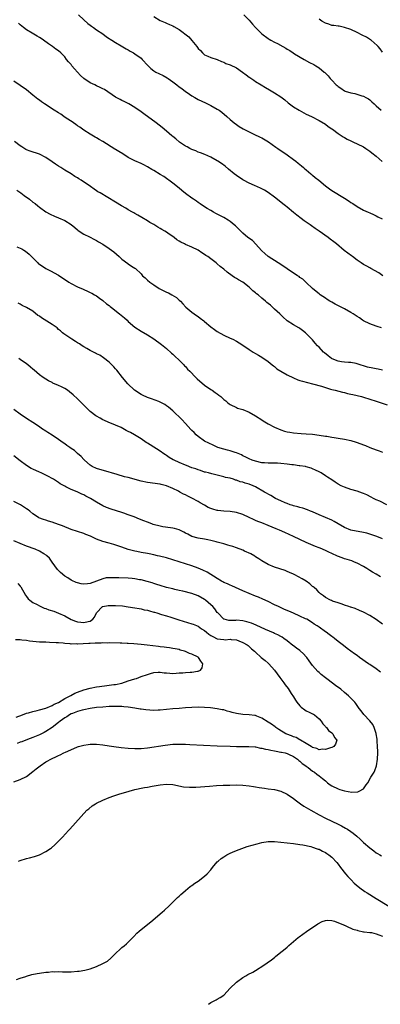
# Model space of a CAD drawing. Units: inches. Extents: x 2619000 to 2622000, y 1536000 to 1539000.
# Drawn here: x 2621637 to 2621750, y 1536000 to 1536309 of the extents above; entities that cross this region are included whole.
import ezdxf

# ---------------------------------------------------------------- set-up
doc = ezdxf.new("R2010")
doc.units = ezdxf.units.IN
doc.header["$MEASUREMENT"] = 0
doc.layers.add('LD26191536_10ft', color=133, linetype='Continuous')

msp = doc.modelspace()

# ---------------------------------------------------------------- linework, layer by layer
at = {"layer": 'LD26191536_10ft'}
for points, elevation in [([(2621655.31, 1536311), (2621657, 1536309.43), (2621658.28, 1536308.28), (2621659, 1536307.72), (2621659.42, 1536307.42), (2621660.06, 1536307), (2621661, 1536306.3), (2621662.96, 1536305), (2621664.1, 1536304.1), (2621665, 1536303.52), (2621665.3, 1536303.3), (2621665.8, 1536303), (2621667, 1536302.24), (2621668.71, 1536301.29), (2621670.29, 1536300.29), (2621671, 1536299.94), (2621671.59, 1536299.59), (2621672.64, 1536299), (2621673, 1536298.77), (2621675, 1536297.32), (2621675.35, 1536297), (2621677.09, 1536295.09), (2621678.09, 1536294.09), (2621679, 1536293.41), (2621679.67, 1536293), (2621680.57, 1536292.57), (2621681.95, 1536291.95), (2621683.23, 1536291.23), (2621683.51, 1536291), (2621685, 1536289.93), (2621686.21, 1536289), (2621687, 1536288.34), (2621687.81, 1536287.81), (2621689, 1536286.84), (2621689.47, 1536286.53), (2621691, 1536285.54), (2621691.93, 1536285), (2621693, 1536284.42), (2621695.28, 1536283.28), (2621697, 1536282.47), (2621699, 1536281.39), (2621699.59, 1536281), (2621700.39, 1536280.39), (2621702.02, 1536279), (2621703, 1536278.09), (2621704.34, 1536277), (2621705, 1536276.49), (2621705.89, 1536275.89), (2621707.15, 1536275.15), (2621709, 1536274.21), (2621710.49, 1536273.51), (2621712.5, 1536272.5), (2621713, 1536272.28), (2621715.09, 1536271.09), (2621717.43, 1536269.43), (2621718.01, 1536269), (2621721, 1536266.96), (2621723, 1536265.52), (2621723.66, 1536265), (2621724.39, 1536264.39), (2621725, 1536263.92), (2621725.48, 1536263.48), (2621726.1, 1536263), (2621726.57, 1536262.57), (2621727, 1536262.25), (2621728.48, 1536261), (2621728.75, 1536260.75), (2621729, 1536260.58), (2621729.81, 1536259.81), (2621730.92, 1536259), (2621733, 1536257.24), (2621734.27, 1536256.27), (2621735, 1536255.79), (2621739, 1536253.36), (2621740.45, 1536252.45), (2621741, 1536252.05), (2621741.65, 1536251.65), (2621743, 1536250.75), (2621745, 1536249.64), (2621746.42, 1536249), (2621747, 1536248.72), (2621748.19, 1536248.19), (2621749, 1536247.79), (2621749.54, 1536247.54), (2621750.83, 1536246.83)], 8820), ([(2621679, 1536310.45), (2621681, 1536309.24), (2621682.56, 1536308.56), (2621683, 1536308.35), (2621684, 1536308), (2621685, 1536307.51), (2621685.36, 1536307.36), (2621687, 1536306.36), (2621690.02, 1536304.02), (2621691, 1536302.89), (2621692.55, 1536301), (2621692.76, 1536300.76), (2621693, 1536300.36), (2621693.73, 1536299.73), (2621694.35, 1536299), (2621695, 1536298.44), (2621696, 1536298), (2621697, 1536297.62), (2621699, 1536296.98), (2621700.34, 1536296.34), (2621701, 1536296.13), (2621701.73, 1536295.73), (2621703, 1536295.24), (2621705, 1536294.28), (2621706.96, 1536292.96), (2621708.1, 1536292.1), (2621709, 1536291.37), (2621709.24, 1536291.24), (2621710.47, 1536290.47), (2621711, 1536290.07), (2621712.84, 1536289), (2621714.18, 1536288.18), (2621715.39, 1536287.39), (2621717, 1536286.47), (2621719, 1536285.19), (2621720.24, 1536284.24), (2621721.31, 1536283.31), (2621723, 1536282.08), (2621724.72, 1536281), (2621726.23, 1536280.23), (2621727, 1536279.79), (2621728.65, 1536279), (2621731, 1536277.82), (2621733, 1536276.64), (2621733.92, 1536275.92), (2621735, 1536275.18), (2621735.2, 1536275), (2621737, 1536273.69), (2621738.61, 1536272.61), (2621739, 1536272.42), (2621739.91, 1536271.91), (2621741, 1536271.39), (2621741.87, 1536271), (2621743, 1536270.46), (2621745, 1536269.49), (2621745.78, 1536269), (2621747, 1536268.18), (2621747.64, 1536267.64), (2621749, 1536266.54), (2621750.9, 1536264.9)], 8830), ([(2621707.38, 1536311), (2621709, 1536309.32), (2621710.04, 1536308.04), (2621711, 1536307), (2621712.96, 1536305), (2621715, 1536303.51), (2621715.32, 1536303.32), (2621715.83, 1536303), (2621717, 1536302.43), (2621717.98, 1536301.98), (2621719.61, 1536301), (2621720.52, 1536300.52), (2621721, 1536300.18), (2621721.78, 1536299.78), (2621722.82, 1536299), (2621723.29, 1536298.71), (2621726.31, 1536297), (2621728.05, 1536296.05), (2621729.37, 1536295.37), (2621729.98, 1536295), (2621731, 1536294.32), (2621732.63, 1536293), (2621732.83, 1536292.83), (2621733, 1536292.62), (2621733.84, 1536291.84), (2621734.49, 1536291), (2621735, 1536290.41), (2621736.36, 1536289), (2621736.73, 1536288.73), (2621737, 1536288.47), (2621737.92, 1536287.92), (2621739, 1536287.11), (2621739.25, 1536287), (2621741, 1536286.42), (2621742.24, 1536286.24), (2621744.43, 1536285.57), (2621745, 1536285.46), (2621745.77, 1536285), (2621746.58, 1536284.58), (2621747, 1536284.28), (2621747.67, 1536283.67), (2621748.32, 1536283), (2621749, 1536282.43), (2621750.53, 1536281)], 8840), ([(2621751.08, 1536229), (2621749.86, 1536229.86), (2621747.3, 1536231.3), (2621747, 1536231.42), (2621746, 1536232), (2621745, 1536232.53), (2621744.28, 1536233), (2621743, 1536233.92), (2621741.55, 1536235), (2621741.25, 1536235.25), (2621738.96, 1536236.96), (2621736.48, 1536239), (2621735.66, 1536239.66), (2621734.52, 1536240.52), (2621733.87, 1536241), (2621731.05, 1536243), (2621729.82, 1536243.82), (2621728.66, 1536244.66), (2621728.22, 1536245), (2621726.28, 1536246.28), (2621725.38, 1536247), (2621723.98, 1536247.98), (2621723, 1536248.87), (2621721, 1536250.52), (2621720.45, 1536251), (2621719.62, 1536251.62), (2621719, 1536252.14), (2621717, 1536253.7), (2621715, 1536255.17), (2621713.86, 1536255.86), (2621713, 1536256.33), (2621712.55, 1536256.55), (2621710.68, 1536257.32), (2621709, 1536258.07), (2621707.2, 1536259), (2621707, 1536259.12), (2621705, 1536260.47), (2621704.27, 1536261), (2621702.53, 1536262.53), (2621701.43, 1536263.43), (2621700.29, 1536264.29), (2621699.21, 1536265), (2621699, 1536265.12), (2621697, 1536266.21), (2621695.07, 1536267.07), (2621693.66, 1536267.66), (2621693, 1536267.87), (2621692.23, 1536268.23), (2621691, 1536268.69), (2621690.38, 1536269), (2621689.51, 1536269.51), (2621689, 1536269.75), (2621687.08, 1536271), (2621685.97, 1536271.97), (2621685, 1536272.74), (2621684.65, 1536273), (2621683, 1536274.46), (2621681.6, 1536275.6), (2621679.78, 1536277), (2621675.84, 1536279.84), (2621675, 1536280.46), (2621673, 1536281.86), (2621671.11, 1536283), (2621669.72, 1536283.72), (2621669, 1536284.05), (2621668.4, 1536284.4), (2621667, 1536285.16), (2621663.49, 1536287.49), (2621663, 1536287.72), (2621662.18, 1536288.18), (2621661, 1536288.7), (2621660.43, 1536289), (2621659, 1536289.65), (2621657, 1536290.98), (2621655.91, 1536291.9), (2621655, 1536292.95), (2621654.03, 1536294.02), (2621653.26, 1536295), (2621653, 1536295.37), (2621652.22, 1536296.22), (2621651.59, 1536297), (2621651, 1536297.76), (2621649.71, 1536299), (2621649, 1536299.62), (2621648.2, 1536300.2), (2621647.17, 1536301), (2621645.88, 1536301.88), (2621644.31, 1536303), (2621643.53, 1536303.53), (2621643, 1536303.88), (2621642.28, 1536304.28), (2621640.75, 1536305.25), (2621639, 1536306.32), (2621638.05, 1536307), (2621637.45, 1536307.45), (2621637, 1536307.89), (2621636.41, 1536308.41)], 8810), ([(2621751, 1536299.21), (2621750.26, 1536300.26), (2621749.64, 1536301), (2621749.33, 1536301.33), (2621747.45, 1536303), (2621747.18, 1536303.18), (2621745.93, 1536303.93), (2621744.63, 1536304.63), (2621743, 1536305.43), (2621741, 1536306.34), (2621739, 1536307.03), (2621737.38, 1536307.38), (2621737, 1536307.39), (2621735.66, 1536307.66), (2621735, 1536307.68), (2621734.04, 1536308.04), (2621733, 1536308.35), (2621731.92, 1536309), (2621731, 1536309.67)], 8850), ([(2621750.65, 1536212.65), (2621749.35, 1536213), (2621749, 1536213.11), (2621747, 1536213.88), (2621745, 1536214.84), (2621744.73, 1536215), (2621743.72, 1536215.72), (2621743, 1536216.14), (2621741.71, 1536217), (2621741, 1536217.44), (2621739, 1536218.56), (2621737.37, 1536219.37), (2621736.05, 1536220.05), (2621735, 1536220.64), (2621734.41, 1536221), (2621733.56, 1536221.56), (2621733, 1536221.9), (2621731.39, 1536223), (2621731, 1536223.29), (2621730.06, 1536224.06), (2621728.93, 1536225), (2621727, 1536226.84), (2621725.86, 1536227.86), (2621725, 1536228.46), (2621724.72, 1536228.72), (2621724.26, 1536229), (2621721, 1536231.17), (2621719.93, 1536231.93), (2621718.19, 1536233), (2621715, 1536235.05), (2621713.94, 1536235.94), (2621713, 1536236.77), (2621710.02, 1536240.02), (2621708.62, 1536241), (2621707, 1536242.38), (2621706.37, 1536243), (2621705.69, 1536243.69), (2621705, 1536244.34), (2621704.69, 1536244.69), (2621704.33, 1536245), (2621703, 1536246.04), (2621702.45, 1536246.45), (2621701, 1536247.28), (2621699, 1536248.34), (2621698.58, 1536248.58), (2621697.79, 1536249), (2621697, 1536249.45), (2621695.85, 1536250.15), (2621695, 1536250.69), (2621693.63, 1536251.63), (2621693, 1536251.99), (2621692.4, 1536252.4), (2621691.48, 1536253), (2621691, 1536253.33), (2621689, 1536254.85), (2621687.81, 1536255.81), (2621687, 1536256.52), (2621685, 1536258.12), (2621682.14, 1536260.14), (2621681, 1536260.8), (2621679, 1536262.04), (2621678.42, 1536262.42), (2621677, 1536263.24), (2621675.84, 1536263.84), (2621675, 1536264.25), (2621673, 1536265.12), (2621671, 1536266.19), (2621669.28, 1536267.28), (2621668.03, 1536268.03), (2621667, 1536268.7), (2621666.8, 1536268.8), (2621663, 1536271.2), (2621661.83, 1536271.83), (2621661, 1536272.37), (2621660.59, 1536272.59), (2621659, 1536273.51), (2621657, 1536274.71), (2621655.69, 1536275.69), (2621655, 1536276.12), (2621654.52, 1536276.52), (2621653.78, 1536277), (2621653.34, 1536277.34), (2621651.49, 1536278.51), (2621650.75, 1536279), (2621649.72, 1536279.72), (2621649, 1536280.14), (2621647.66, 1536281), (2621644.63, 1536283), (2621643.66, 1536283.66), (2621643, 1536284.16), (2621642.51, 1536284.51), (2621641, 1536285.77), (2621639, 1536287.37), (2621635, 1536290.09)], 8800), ([(2621751, 1536199.33), (2621749.58, 1536199.58), (2621749, 1536199.71), (2621747.9, 1536199.9), (2621746.3, 1536200.3), (2621743, 1536201.32), (2621742.65, 1536201.35), (2621741, 1536201.67), (2621740.33, 1536201.67), (2621739, 1536201.79), (2621738.1, 1536201.9), (2621737, 1536202.09), (2621735.11, 1536202.89), (2621734.9, 1536203), (2621733.86, 1536203.86), (2621732.73, 1536204.73), (2621732.42, 1536205), (2621731, 1536206.57), (2621730.55, 1536207), (2621729.83, 1536207.83), (2621729, 1536208.81), (2621727, 1536210.8), (2621726.76, 1536211), (2621725.76, 1536211.76), (2621725, 1536212.36), (2621724.62, 1536212.62), (2621723, 1536213.6), (2621721, 1536214.85), (2621720.82, 1536215), (2621719.87, 1536215.87), (2621719, 1536216.65), (2621718.66, 1536217), (2621717, 1536218.53), (2621715.7, 1536219.7), (2621715, 1536220.26), (2621714.6, 1536220.6), (2621714.17, 1536221), (2621713, 1536221.96), (2621711.84, 1536223), (2621711.35, 1536223.35), (2621711, 1536223.65), (2621710.2, 1536224.2), (2621709.43, 1536225), (2621709, 1536225.38), (2621707, 1536226.92), (2621705.7, 1536227.7), (2621705, 1536228.16), (2621704.45, 1536228.45), (2621703.71, 1536229), (2621702.1, 1536230.1), (2621701, 1536231.06), (2621699.89, 1536231.89), (2621699, 1536232.72), (2621698.83, 1536232.83), (2621698.64, 1536233), (2621697, 1536234.26), (2621695.98, 1536235), (2621695.37, 1536235.38), (2621695, 1536235.68), (2621694.17, 1536236.17), (2621692.99, 1536237), (2621691, 1536237.94), (2621689, 1536238.83), (2621688.69, 1536239), (2621687.56, 1536239.56), (2621687, 1536239.89), (2621686.27, 1536240.27), (2621685.43, 1536241), (2621685, 1536241.33), (2621683.9, 1536242.1), (2621683, 1536242.7), (2621682.5, 1536243), (2621681.52, 1536243.52), (2621681, 1536243.87), (2621680.26, 1536244.26), (2621679, 1536245.04), (2621677.76, 1536245.77), (2621677, 1536246.25), (2621675.27, 1536247.27), (2621674.02, 1536248.02), (2621673, 1536248.59), (2621672.76, 1536248.76), (2621672.33, 1536249), (2621671, 1536249.74), (2621670.23, 1536250.23), (2621668.88, 1536251), (2621667, 1536252.16), (2621662.14, 1536255), (2621661.41, 1536255.4), (2621661, 1536255.69), (2621660.2, 1536256.2), (2621659.1, 1536257), (2621656.14, 1536259), (2621655.43, 1536259.43), (2621655, 1536259.73), (2621654.21, 1536260.21), (2621653, 1536261.04), (2621651, 1536262.19), (2621649.75, 1536263), (2621649, 1536263.42), (2621648.04, 1536264.04), (2621647, 1536264.8), (2621645, 1536266.14), (2621643, 1536267.15), (2621640.13, 1536268.13), (2621639, 1536268.57), (2621638.71, 1536268.71), (2621637.47, 1536269.47), (2621637, 1536269.81), (2621635.17, 1536271.17)], 8790), ([(2621635.89, 1536255.89), (2621637.14, 1536255), (2621638.19, 1536254.19), (2621639.93, 1536253), (2621641, 1536252.14), (2621641.66, 1536251.66), (2621642.53, 1536251), (2621643, 1536250.55), (2621645, 1536249.09), (2621646.37, 1536248.37), (2621647.75, 1536247.75), (2621649, 1536247.22), (2621651, 1536246.32), (2621653, 1536245.06), (2621654.15, 1536244.15), (2621655, 1536243.43), (2621655.24, 1536243.24), (2621657, 1536242.08), (2621658.81, 1536241.19), (2621660.36, 1536240.36), (2621661, 1536240.06), (2621661.65, 1536239.65), (2621662.93, 1536238.93), (2621665, 1536237.52), (2621665.74, 1536237), (2621666.46, 1536236.46), (2621668.15, 1536235), (2621669, 1536234.21), (2621670.83, 1536232.83), (2621671, 1536232.72), (2621672.01, 1536232.01), (2621673, 1536231.41), (2621673.22, 1536231.22), (2621675, 1536229.56), (2621675.51, 1536229), (2621676.28, 1536228.28), (2621677, 1536227.62), (2621677.75, 1536227), (2621679, 1536226.12), (2621680.71, 1536225), (2621680.89, 1536224.89), (2621682.22, 1536224.22), (2621683, 1536223.83), (2621683.6, 1536223.6), (2621684.74, 1536223), (2621686.17, 1536222.17), (2621687, 1536221.35), (2621687.4, 1536221), (2621688.17, 1536220.17), (2621689.11, 1536219.11), (2621691, 1536217.51), (2621692.49, 1536216.49), (2621693, 1536216.19), (2621693.64, 1536215.64), (2621694.76, 1536214.76), (2621695, 1536214.6), (2621696.94, 1536212.94), (2621698.07, 1536212.07), (2621699, 1536211.47), (2621701, 1536210.3), (2621703, 1536209.38), (2621703.87, 1536209), (2621705, 1536208.41), (2621705.9, 1536207.9), (2621707, 1536207.21), (2621709, 1536205.81), (2621710.23, 1536205), (2621711, 1536204.52), (2621711.98, 1536203.98), (2621713, 1536203.35), (2621715, 1536202.02), (2621716.23, 1536201), (2621716.66, 1536200.66), (2621717, 1536200.42), (2621717.77, 1536199.77), (2621718.97, 1536198.97), (2621721, 1536197.87), (2621722.93, 1536196.93), (2621724.32, 1536196.32), (2621725, 1536196.06), (2621725.81, 1536195.81), (2621727.39, 1536195.39), (2621729, 1536195.05), (2621731.75, 1536194.25), (2621733, 1536193.82), (2621734.62, 1536193.38), (2621735, 1536193.25), (2621736.07, 1536193), (2621738.4, 1536192.4), (2621739, 1536192.29), (2621740.01, 1536192.01), (2621741, 1536191.79), (2621741.62, 1536191.62), (2621744.36, 1536191), (2621745, 1536190.83), (2621747, 1536190.21), (2621749, 1536189.53), (2621752.46, 1536188.45)], 8780), ([(2621635.88, 1536238.12), (2621637.44, 1536237.44), (2621638.13, 1536237), (2621638.68, 1536236.68), (2621639.78, 1536235.78), (2621640.49, 1536235), (2621642.49, 1536233), (2621642.76, 1536232.76), (2621643, 1536232.57), (2621645, 1536231.25), (2621645.48, 1536231), (2621646.53, 1536230.53), (2621649, 1536229.17), (2621652.29, 1536227), (2621653, 1536226.55), (2621655, 1536225.51), (2621656.75, 1536224.75), (2621657, 1536224.63), (2621658.16, 1536224.16), (2621659, 1536223.76), (2621659.5, 1536223.5), (2621660.33, 1536223), (2621661, 1536222.64), (2621661.94, 1536221.94), (2621663, 1536221.19), (2621664.18, 1536220.18), (2621665, 1536219.61), (2621665.33, 1536219.33), (2621665.75, 1536219), (2621668.25, 1536217), (2621669.75, 1536215.75), (2621670.59, 1536215), (2621671, 1536214.6), (2621673, 1536212.84), (2621675, 1536211.54), (2621677, 1536210.44), (2621679, 1536209.16), (2621681.41, 1536207.41), (2621683, 1536206.12), (2621684.62, 1536204.62), (2621685, 1536204.33), (2621685.66, 1536203.66), (2621687, 1536202.47), (2621688.47, 1536201), (2621688.71, 1536200.71), (2621689, 1536200.47), (2621689.66, 1536199.66), (2621690.31, 1536199), (2621692.23, 1536197), (2621692.61, 1536196.61), (2621695, 1536194.64), (2621697, 1536193.22), (2621697.36, 1536193), (2621698.34, 1536192.34), (2621699, 1536191.82), (2621699.5, 1536191.5), (2621700.1, 1536191), (2621701, 1536190.14), (2621701.64, 1536189.64), (2621702.36, 1536189), (2621702.72, 1536188.72), (2621703, 1536188.48), (2621705, 1536187.53), (2621705.39, 1536187.39), (2621707, 1536186.92), (2621709, 1536186.11), (2621711, 1536184.94), (2621713, 1536183.66), (2621713.43, 1536183.43), (2621715, 1536182.47), (2621717, 1536181.4), (2621719, 1536180.52), (2621720.17, 1536180.17), (2621721, 1536179.95), (2621721.81, 1536179.81), (2621723, 1536179.64), (2621725.39, 1536179.39), (2621727, 1536179.27), (2621729, 1536179.15), (2621731.08, 1536178.92), (2621733, 1536178.58), (2621733.46, 1536178.54), (2621735, 1536178.28), (2621735.82, 1536178.18), (2621737, 1536177.98), (2621739, 1536177.62), (2621741, 1536177.17), (2621742.69, 1536176.69), (2621744.18, 1536176.18), (2621745, 1536175.84), (2621745.62, 1536175.62), (2621747, 1536175.01), (2621749, 1536174.27), (2621749.91, 1536173.91), (2621751, 1536173.52)], 8770), ([(2621752.32, 1536157), (2621750.09, 1536158.09), (2621749, 1536158.58), (2621748.15, 1536159), (2621747.42, 1536159.42), (2621746.1, 1536160.1), (2621745, 1536160.57), (2621744.69, 1536160.69), (2621743, 1536161.23), (2621741, 1536161.82), (2621739, 1536162.51), (2621737.98, 1536163), (2621737, 1536163.51), (2621736.12, 1536164.12), (2621735, 1536164.83), (2621733.71, 1536165.71), (2621733, 1536166.14), (2621731.68, 1536167), (2621731, 1536167.37), (2621729.89, 1536167.89), (2621729, 1536168.31), (2621728.49, 1536168.49), (2621727, 1536168.94), (2621726.7, 1536169), (2621725, 1536169.25), (2621724.73, 1536169.27), (2621723, 1536169.51), (2621722.42, 1536169.58), (2621721, 1536169.8), (2621719, 1536170.01), (2621717.95, 1536170.05), (2621715.93, 1536170.07), (2621715, 1536170.03), (2621713.84, 1536170.16), (2621713, 1536170.23), (2621711, 1536170.68), (2621709.98, 1536171), (2621709, 1536171.42), (2621708, 1536172), (2621707, 1536172.42), (2621706.65, 1536172.65), (2621705, 1536173.29), (2621704.62, 1536173.38), (2621703, 1536173.92), (2621702.17, 1536174.17), (2621701, 1536174.46), (2621699.21, 1536175), (2621697.69, 1536175.69), (2621694.95, 1536177), (2621693, 1536178.42), (2621692.31, 1536179), (2621691.68, 1536179.68), (2621691, 1536180.38), (2621690.71, 1536180.71), (2621689, 1536182.57), (2621687.82, 1536183.82), (2621685, 1536186.53), (2621683.66, 1536187.66), (2621683, 1536188.14), (2621682.48, 1536188.48), (2621681, 1536189.27), (2621680.58, 1536189.42), (2621678.32, 1536190.32), (2621677, 1536190.73), (2621675.46, 1536191.46), (2621675, 1536191.65), (2621672.95, 1536193), (2621670.85, 1536195), (2621669.19, 1536197), (2621667.34, 1536199.34), (2621667, 1536199.7), (2621666.4, 1536200.4), (2621665, 1536201.78), (2621663.2, 1536203.2), (2621662, 1536204), (2621661, 1536204.48), (2621660.68, 1536204.68), (2621659.99, 1536205), (2621659, 1536205.51), (2621657.89, 1536206.11), (2621657, 1536206.65), (2621656.47, 1536207), (2621655.63, 1536207.63), (2621655, 1536207.92), (2621654.34, 1536208.34), (2621653.19, 1536209), (2621650.7, 1536210.7), (2621650.33, 1536211), (2621649.64, 1536211.64), (2621649, 1536212.14), (2621648.56, 1536212.56), (2621648.01, 1536213), (2621647, 1536213.68), (2621646.22, 1536214.22), (2621643.73, 1536215.73), (2621643, 1536216.28), (2621642.52, 1536216.52), (2621641, 1536217.81), (2621639, 1536219.01), (2621637.62, 1536219.62), (2621637, 1536220.01), (2621636.36, 1536220.36)], 8760), ([(2621751, 1536146.3), (2621749.19, 1536147), (2621747, 1536147.78), (2621746.05, 1536148.05), (2621745, 1536148.33), (2621744.44, 1536148.44), (2621742.73, 1536148.73), (2621741, 1536149.06), (2621739, 1536149.87), (2621737.03, 1536151.03), (2621735.76, 1536151.76), (2621735, 1536152.13), (2621733, 1536153), (2621731, 1536153.83), (2621729, 1536154.73), (2621728.33, 1536155), (2621727.4, 1536155.4), (2621725.91, 1536155.91), (2621725, 1536156.13), (2621724.34, 1536156.34), (2621723, 1536156.66), (2621722.75, 1536156.75), (2621721.95, 1536157), (2621721, 1536157.36), (2621720.39, 1536157.61), (2621719, 1536158.23), (2621717.34, 1536159), (2621715.88, 1536159.88), (2621713.81, 1536161), (2621711, 1536162.65), (2621710.33, 1536163), (2621709, 1536163.48), (2621707.79, 1536163.79), (2621707, 1536164.08), (2621706.21, 1536164.21), (2621705, 1536164.73), (2621704.75, 1536164.75), (2621704.13, 1536165), (2621703, 1536165.32), (2621701.6, 1536165.6), (2621701, 1536165.83), (2621699, 1536166.32), (2621697.32, 1536166.68), (2621696.2, 1536167), (2621695.24, 1536167.24), (2621695, 1536167.29), (2621693.74, 1536167.74), (2621693, 1536167.93), (2621692.25, 1536168.25), (2621691, 1536168.66), (2621689.34, 1536169.34), (2621689, 1536169.46), (2621687, 1536170.29), (2621685.47, 1536171), (2621685.16, 1536171.16), (2621683.9, 1536171.9), (2621683, 1536172.52), (2621682.69, 1536172.69), (2621682.21, 1536173), (2621681, 1536173.82), (2621677.83, 1536175.83), (2621677, 1536176.39), (2621676.62, 1536176.62), (2621675, 1536177.7), (2621672.94, 1536179), (2621671.67, 1536179.67), (2621671, 1536180.06), (2621670.36, 1536180.36), (2621669.24, 1536181), (2621668.73, 1536181.27), (2621667, 1536182.06), (2621664.67, 1536183), (2621663.49, 1536183.49), (2621663, 1536183.74), (2621662.19, 1536184.19), (2621661, 1536184.84), (2621660.77, 1536185), (2621659, 1536186.35), (2621658.3, 1536187), (2621656.64, 1536188.64), (2621656.25, 1536189), (2621655, 1536190.25), (2621653.6, 1536191.6), (2621652.53, 1536192.53), (2621651.86, 1536193), (2621651, 1536193.56), (2621649.94, 1536194.06), (2621649, 1536194.53), (2621647.26, 1536195.26), (2621647, 1536195.38), (2621645.92, 1536195.92), (2621645, 1536196.43), (2621644.15, 1536197), (2621643, 1536197.86), (2621641.32, 1536199.32), (2621641, 1536199.58), (2621640.26, 1536200.26), (2621639.39, 1536201), (2621639, 1536201.3), (2621637, 1536202.7), (2621636.5, 1536203)], 8750), ([(2621750.32, 1536134.33), (2621749, 1536135.14), (2621747.87, 1536135.87), (2621747, 1536136.38), (2621746.02, 1536137), (2621745, 1536137.57), (2621743, 1536138.63), (2621742.17, 1536139), (2621741.34, 1536139.34), (2621739.83, 1536139.83), (2621739, 1536140.06), (2621738.3, 1536140.3), (2621736.84, 1536140.84), (2621735, 1536141.69), (2621734.08, 1536142.08), (2621733, 1536142.64), (2621731.34, 1536143.34), (2621731, 1536143.5), (2621729.91, 1536143.91), (2621727, 1536145.14), (2621725, 1536146.05), (2621723.02, 1536147.02), (2621720.24, 1536148.24), (2621718.6, 1536149), (2621717.49, 1536149.49), (2621715, 1536150.52), (2621713, 1536151.3), (2621711.75, 1536151.75), (2621711, 1536152.09), (2621710.34, 1536152.34), (2621709.04, 1536153), (2621707, 1536153.9), (2621705, 1536154.58), (2621703, 1536154.88), (2621701.05, 1536154.95), (2621699.17, 1536155.17), (2621699, 1536155.19), (2621697.58, 1536155.58), (2621697, 1536155.84), (2621696.17, 1536156.17), (2621695, 1536156.89), (2621693.63, 1536157.63), (2621693, 1536158.01), (2621691, 1536159.08), (2621689.72, 1536159.72), (2621689, 1536160.09), (2621688.37, 1536160.37), (2621687.23, 1536161), (2621686.76, 1536161.24), (2621685, 1536162.09), (2621683, 1536162.99), (2621681.38, 1536163.38), (2621681, 1536163.48), (2621677, 1536163.98), (2621675, 1536164.4), (2621671, 1536165.53), (2621669.83, 1536165.83), (2621667.49, 1536166.51), (2621665.69, 1536167), (2621665, 1536167.22), (2621661, 1536168.39), (2621659.66, 1536169), (2621659, 1536169.42), (2621657.24, 1536171), (2621657.13, 1536171.13), (2621657, 1536171.23), (2621656.2, 1536172.2), (2621655, 1536173.14), (2621654.04, 1536174.04), (2621653, 1536174.7), (2621652.55, 1536175), (2621651.68, 1536175.68), (2621651, 1536176.13), (2621650.49, 1536176.49), (2621649.73, 1536177), (2621649, 1536177.56), (2621647, 1536178.86), (2621645.67, 1536179.67), (2621645, 1536180.15), (2621643.73, 1536181), (2621643, 1536181.53), (2621641, 1536182.9), (2621639, 1536184.12), (2621637, 1536185.47), (2621635, 1536186.93)], 8740), ([(2621751, 1536119.48), (2621749, 1536120.91), (2621747, 1536122.15), (2621745, 1536123.21), (2621743.78, 1536123.78), (2621742.38, 1536124.38), (2621741, 1536124.82), (2621740.87, 1536124.87), (2621740.42, 1536125), (2621739, 1536125.5), (2621738.28, 1536125.72), (2621737, 1536126.19), (2621735.25, 1536126.75), (2621734.89, 1536126.89), (2621734.59, 1536127), (2621733, 1536127.86), (2621732.37, 1536128.37), (2621731.43, 1536129), (2621731, 1536129.42), (2621730.29, 1536130.29), (2621729.43, 1536131), (2621729.21, 1536131.21), (2621729, 1536131.36), (2621728.14, 1536132.14), (2621726.94, 1536132.94), (2621725.72, 1536133.71), (2621723.43, 1536135), (2621723, 1536135.21), (2621721.76, 1536135.76), (2621721, 1536136.07), (2621720.32, 1536136.32), (2621717, 1536137.41), (2621715, 1536138.25), (2621713, 1536139.38), (2621712.06, 1536140.06), (2621711, 1536140.68), (2621710.81, 1536140.81), (2621709.54, 1536141.54), (2621707.57, 1536142.43), (2621707, 1536142.7), (2621705, 1536143.49), (2621703.84, 1536143.84), (2621703, 1536144.13), (2621702.31, 1536144.31), (2621701, 1536144.72), (2621699, 1536145.3), (2621698.61, 1536145.39), (2621697, 1536145.81), (2621696.03, 1536145.97), (2621695, 1536146.17), (2621693, 1536146.47), (2621691, 1536147), (2621689.72, 1536147.72), (2621689, 1536148.1), (2621688.44, 1536148.44), (2621687, 1536149.09), (2621685.54, 1536149.54), (2621685, 1536149.64), (2621684.28, 1536149.72), (2621681.89, 1536150.11), (2621681, 1536150.27), (2621678.85, 1536150.85), (2621678.37, 1536151), (2621677, 1536151.5), (2621675.92, 1536151.92), (2621674.49, 1536152.49), (2621672.83, 1536153.17), (2621671, 1536153.87), (2621669.63, 1536154.37), (2621669, 1536154.58), (2621665.62, 1536155.62), (2621664.17, 1536156.17), (2621663, 1536156.69), (2621661, 1536157.8), (2621659.08, 1536159), (2621657.68, 1536159.68), (2621657, 1536160.09), (2621656.33, 1536160.33), (2621654.93, 1536161.07), (2621653, 1536161.84), (2621651.33, 1536162.67), (2621651, 1536162.82), (2621649.59, 1536163.59), (2621649, 1536164.01), (2621648.38, 1536164.38), (2621647.41, 1536165), (2621647, 1536165.25), (2621645.87, 1536165.87), (2621645, 1536166.31), (2621643.57, 1536167), (2621643, 1536167.24), (2621641, 1536168.14), (2621640.44, 1536168.44), (2621639, 1536169.31), (2621637, 1536170.81), (2621635, 1536172.42)], 8730), ([(2621750.4, 1536104.4), (2621749, 1536105.42), (2621747, 1536106.77), (2621746.62, 1536107), (2621743.75, 1536109), (2621743, 1536109.6), (2621742.2, 1536110.2), (2621739.87, 1536111.87), (2621738.73, 1536112.73), (2621737, 1536114.07), (2621735.86, 1536115), (2621735.35, 1536115.35), (2621735, 1536115.63), (2621734.2, 1536116.2), (2621733.22, 1536117), (2621733.08, 1536117.08), (2621731, 1536118.51), (2621730.39, 1536119), (2621729.5, 1536119.5), (2621729, 1536119.86), (2621727.2, 1536121), (2621726.8, 1536121.2), (2621725, 1536122.04), (2621723, 1536122.89), (2621721.51, 1536123.51), (2621720.12, 1536124.12), (2621718.21, 1536125), (2621717, 1536125.6), (2621715, 1536126.55), (2621713.32, 1536127.32), (2621711.92, 1536127.92), (2621711, 1536128.3), (2621709.07, 1536129.07), (2621707, 1536129.95), (2621704.68, 1536131), (2621703.56, 1536131.56), (2621703, 1536131.77), (2621702.18, 1536132.18), (2621701, 1536132.61), (2621700.76, 1536132.76), (2621700.3, 1536133), (2621699, 1536133.78), (2621695.81, 1536135.81), (2621694.45, 1536136.45), (2621693, 1536137.06), (2621691, 1536137.76), (2621689, 1536138.4), (2621685, 1536139.74), (2621683, 1536140.34), (2621680.86, 1536140.86), (2621680.17, 1536141), (2621679, 1536141.26), (2621677.55, 1536141.55), (2621677, 1536141.64), (2621675, 1536142), (2621673.69, 1536142.31), (2621673, 1536142.45), (2621670.99, 1536142.99), (2621669, 1536143.64), (2621666.49, 1536144.49), (2621664.96, 1536144.96), (2621663, 1536145.51), (2621661, 1536146.22), (2621659.1, 1536147.1), (2621657.68, 1536147.68), (2621657, 1536147.93), (2621655, 1536148.55), (2621653, 1536149.22), (2621650.33, 1536150.33), (2621649, 1536150.85), (2621647, 1536151.55), (2621645.87, 1536151.87), (2621645, 1536152.15), (2621644.35, 1536152.35), (2621642.89, 1536152.89), (2621642.7, 1536153), (2621641, 1536154.13), (2621639.96, 1536155), (2621639.43, 1536155.43), (2621639, 1536155.75), (2621637.09, 1536157), (2621635, 1536158)], 8720), ([(2621635, 1536069.91), (2621637, 1536070.63), (2621639, 1536071.64), (2621641, 1536073.16), (2621641.98, 1536074.02), (2621643.23, 1536075), (2621645, 1536076.16), (2621647, 1536077.24), (2621648.22, 1536077.78), (2621649, 1536078.19), (2621649.59, 1536078.41), (2621650.73, 1536079), (2621651.24, 1536079.24), (2621654.81, 1536080.81), (2621655, 1536080.89), (2621655.35, 1536081), (2621656.63, 1536081.37), (2621657, 1536081.48), (2621658.35, 1536081.65), (2621659, 1536081.77), (2621660.26, 1536081.74), (2621661, 1536081.77), (2621663, 1536081.54), (2621665, 1536081.21), (2621666.42, 1536081), (2621668.72, 1536080.72), (2621671, 1536080.5), (2621673, 1536080.37), (2621675, 1536080.39), (2621677, 1536080.59), (2621682.58, 1536081.42), (2621685, 1536081.73), (2621686.25, 1536081.75), (2621687, 1536081.81), (2621688.29, 1536081.71), (2621689, 1536081.71), (2621690.39, 1536081.61), (2621699, 1536081.23), (2621703, 1536081.09), (2621705, 1536081.05), (2621708.96, 1536081.04), (2621710.88, 1536080.88), (2621711, 1536080.88), (2621712.54, 1536080.54), (2621713, 1536080.53), (2621714.18, 1536080.18), (2621715, 1536080.07), (2621715.84, 1536079.84), (2621717, 1536079.65), (2621717.53, 1536079.53), (2621719, 1536079.29), (2621719.22, 1536079.22), (2621720.3, 1536079), (2621721, 1536078.8), (2621721.36, 1536078.64), (2621723, 1536077.84), (2621724.27, 1536077), (2621724.67, 1536076.67), (2621725, 1536076.45), (2621725.72, 1536075.72), (2621726.84, 1536075), (2621727, 1536074.85), (2621727.6, 1536074.4), (2621729, 1536073.29), (2621729.53, 1536073), (2621730.32, 1536072.32), (2621731, 1536071.78), (2621732.1, 1536071), (2621733, 1536070.19), (2621733.66, 1536069.66), (2621734.53, 1536069), (2621735, 1536068.7), (2621737, 1536067.69), (2621737.52, 1536067.52), (2621739, 1536067.05), (2621741.31, 1536066.69), (2621743.22, 1536066.78), (2621743.59, 1536067), (2621745, 1536067.75), (2621745.85, 1536069), (2621746.38, 1536069.62), (2621747.34, 1536071.34), (2621748.31, 1536073), (2621748.53, 1536073.47), (2621749.11, 1536075), (2621749.44, 1536077), (2621749.49, 1536079), (2621749.49, 1536079.49), (2621749.43, 1536081), (2621749.3, 1536082.7), (2621749.28, 1536083.28), (2621749.03, 1536085.03), (2621749, 1536085.14), (2621748.39, 1536087), (2621747.92, 1536087.92), (2621747, 1536089.09), (2621745.11, 1536091.11), (2621744.28, 1536092.28), (2621743.68, 1536093), (2621743, 1536093.89), (2621742.59, 1536094.59), (2621742.31, 1536095), (2621741.61, 1536095.61), (2621741, 1536096.17), (2621740.63, 1536096.63), (2621740.3, 1536097), (2621739, 1536098.02), (2621737.91, 1536099), (2621736.24, 1536100.24), (2621733.93, 1536101.93), (2621733, 1536102.58), (2621731.7, 1536103.7), (2621731, 1536104.28), (2621730.63, 1536104.63), (2621729, 1536106.45), (2621727.91, 1536107.91), (2621727.16, 1536109), (2621727, 1536109.19), (2621726.13, 1536110.13), (2621725.11, 1536111.11), (2621725, 1536111.21), (2621723.95, 1536111.95), (2621723, 1536112.68), (2621722.81, 1536112.81), (2621721, 1536114.23), (2621719.95, 1536115), (2621719.37, 1536115.37), (2621719, 1536115.56), (2621718.08, 1536116.08), (2621717, 1536116.57), (2621716.71, 1536116.71), (2621714.18, 1536117.82), (2621711.19, 1536119.19), (2621709.77, 1536119.77), (2621709, 1536120.01), (2621708.24, 1536120.24), (2621707, 1536120.53), (2621705, 1536120.72), (2621704.68, 1536120.68), (2621703, 1536120.68), (2621702.67, 1536120.67), (2621701.16, 1536121), (2621701, 1536121.05), (2621699.15, 1536123), (2621699, 1536123.18), (2621698.26, 1536124.26), (2621697.59, 1536125), (2621697, 1536125.56), (2621695.3, 1536127), (2621695, 1536127.21), (2621693, 1536128.38), (2621691, 1536129.15), (2621688.16, 1536129.84), (2621687, 1536130.08), (2621685.59, 1536130.41), (2621685, 1536130.53), (2621683.03, 1536131.03), (2621681, 1536131.63), (2621679.98, 1536131.98), (2621679, 1536132.28), (2621678.47, 1536132.47), (2621676.92, 1536132.92), (2621675, 1536133.39), (2621674.54, 1536133.46), (2621673, 1536133.72), (2621672.22, 1536133.78), (2621671, 1536133.9), (2621667.98, 1536134.02), (2621667, 1536134.04), (2621665.93, 1536134.07), (2621665, 1536134.02), (2621664.01, 1536133.99), (2621663, 1536133.75), (2621661, 1536132.95), (2621659, 1536132.27), (2621658.15, 1536132.15), (2621657, 1536132.08), (2621656.15, 1536132.15), (2621655, 1536132.47), (2621654.56, 1536132.56), (2621653.19, 1536133.19), (2621653, 1536133.34), (2621651.98, 1536134.02), (2621651, 1536134.61), (2621649.67, 1536135.67), (2621649, 1536136.35), (2621648.71, 1536136.71), (2621647, 1536139.01), (2621646.18, 1536140.18), (2621645.39, 1536141), (2621645.19, 1536141.19), (2621644.37, 1536141.63), (2621643, 1536142.45), (2621641.69, 1536143), (2621639, 1536144), (2621637, 1536144.83), (2621635, 1536145.68)], 8710), ([(2621636.26, 1536132.26), (2621637, 1536131.4), (2621637.16, 1536131.16), (2621638.6, 1536128.6), (2621639, 1536128.2), (2621639.49, 1536127.49), (2621640, 1536127), (2621641, 1536126.33), (2621642.36, 1536125.64), (2621643, 1536125.26), (2621644.53, 1536124.53), (2621645, 1536124.39), (2621646, 1536124), (2621647.53, 1536123.53), (2621649, 1536122.98), (2621651, 1536122.08), (2621653, 1536120.92), (2621654.41, 1536120.41), (2621655, 1536120.17), (2621656.1, 1536120.1), (2621657, 1536119.98), (2621658.33, 1536120.33), (2621659, 1536120.44), (2621659.86, 1536121), (2621660.32, 1536121.68), (2621661, 1536123.08), (2621662.85, 1536125), (2621663, 1536125.07), (2621664.67, 1536125.33), (2621665, 1536125.36), (2621667, 1536125.37), (2621669.2, 1536125.2), (2621670.97, 1536124.97), (2621673, 1536124.66), (2621674.39, 1536124.39), (2621675, 1536124.3), (2621676.02, 1536124.02), (2621677, 1536123.83), (2621677.62, 1536123.62), (2621679, 1536123.28), (2621679.2, 1536123.2), (2621679.97, 1536123), (2621681.44, 1536122.56), (2621683, 1536122.06), (2621684.33, 1536121.67), (2621686.87, 1536120.87), (2621691, 1536119.61), (2621691.43, 1536119.43), (2621693, 1536118.81), (2621694.06, 1536118.06), (2621695, 1536117.5), (2621695.55, 1536117), (2621696.33, 1536116.33), (2621697, 1536115.94), (2621697.55, 1536115.55), (2621699, 1536114.89), (2621701, 1536114.61), (2621701.42, 1536114.58), (2621703, 1536114.72), (2621703.36, 1536114.64), (2621705, 1536114.57), (2621705.78, 1536114.22), (2621707, 1536113.76), (2621708.4, 1536113), (2621708.73, 1536112.73), (2621709.74, 1536111.74), (2621710.68, 1536111), (2621711, 1536110.65), (2621712.79, 1536109), (2621714.02, 1536108.02), (2621715, 1536107.18), (2621715.18, 1536107), (2621716.97, 1536104.97), (2621717.84, 1536103.84), (2621718.67, 1536102.67), (2621719.91, 1536101), (2621720.38, 1536100.38), (2621721.26, 1536099.26), (2621722.29, 1536097.71), (2621723, 1536096.68), (2621723.63, 1536095.63), (2621723.97, 1536095), (2621725, 1536093.78), (2621725.39, 1536093.39), (2621726.5, 1536092.5), (2621727, 1536092.24), (2621727.86, 1536091.86), (2621729, 1536091.3), (2621729.22, 1536091.22), (2621729.56, 1536091), (2621730.36, 1536090.36), (2621731, 1536089.76), (2621731.7, 1536089), (2621732.18, 1536088.18), (2621733, 1536087.34), (2621733.14, 1536087.14), (2621733.31, 1536087), (2621734.03, 1536086.03), (2621735, 1536085.33), (2621735.34, 1536085), (2621735.9, 1536083.9), (2621736.6, 1536083), (2621736.22, 1536081.78), (2621735.69, 1536081), (2621735, 1536080.68), (2621734.61, 1536080.61), (2621733, 1536080.09), (2621732.14, 1536080.14), (2621731, 1536080.03), (2621730.36, 1536080.36), (2621729, 1536080.69), (2621728.83, 1536080.83), (2621728.5, 1536081), (2621727, 1536082), (2621725.19, 1536083), (2621725.09, 1536083.09), (2621725, 1536083.11), (2621723.86, 1536083.86), (2621723, 1536084.09), (2621722.36, 1536084.36), (2621720.87, 1536084.87), (2621720.58, 1536085), (2621718.34, 1536086.34), (2621717.37, 1536087), (2621717.18, 1536087.18), (2621716.02, 1536088.02), (2621715, 1536088.66), (2621713, 1536089.89), (2621711.48, 1536090.52), (2621711, 1536090.74), (2621710.79, 1536090.79), (2621709.02, 1536091.02), (2621707, 1536091.09), (2621705, 1536091.38), (2621703.71, 1536091.71), (2621703, 1536091.92), (2621702.12, 1536092.12), (2621701, 1536092.5), (2621700.55, 1536092.55), (2621699, 1536092.91), (2621696.84, 1536093.16), (2621695, 1536093.28), (2621693, 1536093.35), (2621691, 1536093.31), (2621689, 1536093.17), (2621687, 1536093), (2621685, 1536092.82), (2621681, 1536092.4), (2621680.4, 1536092.4), (2621679, 1536092.35), (2621676.52, 1536092.52), (2621675, 1536092.74), (2621674.76, 1536092.76), (2621673, 1536093.07), (2621671, 1536093.36), (2621669.54, 1536093.54), (2621669, 1536093.56), (2621668.45, 1536093.55), (2621667, 1536093.62), (2621666.41, 1536093.59), (2621665, 1536093.56), (2621663, 1536093.42), (2621661, 1536093.25), (2621659, 1536093.01), (2621657, 1536092.58), (2621656.43, 1536092.43), (2621655, 1536092.01), (2621653.42, 1536091.42), (2621653, 1536091.25), (2621652.5, 1536091), (2621651.6, 1536090.4), (2621651, 1536090.05), (2621649.5, 1536089), (2621649, 1536088.58), (2621647, 1536087.02), (2621645, 1536085.73), (2621644.52, 1536085.48), (2621643, 1536084.72), (2621641, 1536083.9), (2621639.26, 1536083.26), (2621637.46, 1536082.54), (2621637, 1536082.38), (2621636.04, 1536081.96)], 8700), ([(2621635.71, 1536090.29), (2621637.66, 1536091), (2621639, 1536091.47), (2621639.63, 1536091.63), (2621641, 1536092.07), (2621642.35, 1536092.35), (2621643, 1536092.54), (2621645.09, 1536093.09), (2621647, 1536093.87), (2621647.71, 1536094.29), (2621649, 1536094.89), (2621651, 1536096.09), (2621652.75, 1536097), (2621652.9, 1536097.1), (2621654.21, 1536097.79), (2621655, 1536098.12), (2621657, 1536098.86), (2621659, 1536099.41), (2621661, 1536099.77), (2621661.91, 1536099.91), (2621664.21, 1536100.21), (2621665, 1536100.29), (2621666.49, 1536100.49), (2621667, 1536100.55), (2621669, 1536100.96), (2621671, 1536101.63), (2621672.04, 1536101.96), (2621673, 1536102.32), (2621673.55, 1536102.45), (2621675, 1536102.99), (2621677, 1536103.69), (2621678.01, 1536104.01), (2621679, 1536104.24), (2621680.35, 1536104.35), (2621681, 1536104.35), (2621682.23, 1536104.23), (2621683, 1536104.14), (2621684.06, 1536104.06), (2621685, 1536104.02), (2621686.04, 1536104.04), (2621687, 1536104.13), (2621688.2, 1536104.2), (2621689, 1536104.29), (2621690.41, 1536104.41), (2621691, 1536104.44), (2621692.73, 1536104.73), (2621693, 1536104.73), (2621693.76, 1536105), (2621694.28, 1536105.72), (2621694.4, 1536107), (2621693.83, 1536107.83), (2621693.13, 1536109), (2621693, 1536109.09), (2621691, 1536110.05), (2621690.28, 1536110.28), (2621689, 1536110.88), (2621688.7, 1536111), (2621687.34, 1536111.34), (2621687, 1536111.47), (2621685.7, 1536111.7), (2621685, 1536111.88), (2621684, 1536112), (2621683, 1536112.11), (2621682.23, 1536112.23), (2621681, 1536112.34), (2621680.45, 1536112.45), (2621676.92, 1536112.92), (2621675, 1536113.09), (2621672.73, 1536113.27), (2621671, 1536113.38), (2621670.59, 1536113.41), (2621669, 1536113.48), (2621668.47, 1536113.53), (2621665, 1536113.59), (2621664.45, 1536113.55), (2621663, 1536113.58), (2621662.49, 1536113.51), (2621661, 1536113.54), (2621660.53, 1536113.47), (2621659, 1536113.45), (2621658.6, 1536113.4), (2621655, 1536113.24), (2621654.74, 1536113.26), (2621653, 1536113.24), (2621652.69, 1536113.31), (2621651, 1536113.37), (2621650.52, 1536113.48), (2621649, 1536113.57), (2621648.34, 1536113.66), (2621646.24, 1536113.76), (2621645, 1536113.81), (2621643, 1536113.85), (2621641, 1536113.99), (2621639.86, 1536114.14), (2621639, 1536114.31), (2621637.53, 1536114.47), (2621637, 1536114.59), (2621635.47, 1536114.53)], 8690), ([(2621636.45, 1536045), (2621637, 1536045.19), (2621639, 1536045.82), (2621639.95, 1536046.05), (2621641.52, 1536046.48), (2621643, 1536047), (2621645, 1536047.99), (2621646.48, 1536049), (2621646.78, 1536049.22), (2621647.86, 1536050.14), (2621648.76, 1536051), (2621650.72, 1536053), (2621650.85, 1536053.15), (2621652.64, 1536055), (2621654.4, 1536057), (2621656.11, 1536059), (2621657.98, 1536061), (2621658.54, 1536061.46), (2621659.66, 1536062.34), (2621660.65, 1536063), (2621661, 1536063.18), (2621663, 1536064.13), (2621665.02, 1536065), (2621666.49, 1536065.51), (2621668, 1536066), (2621671.22, 1536067), (2621673, 1536067.5), (2621673.62, 1536067.62), (2621675, 1536067.96), (2621676.12, 1536068.12), (2621677, 1536068.29), (2621678.53, 1536068.53), (2621681, 1536068.98), (2621683, 1536069.18), (2621685, 1536069.07), (2621688.38, 1536068.38), (2621690.23, 1536068.23), (2621691, 1536068.24), (2621692.29, 1536068.29), (2621696.59, 1536068.59), (2621698.72, 1536068.72), (2621700.83, 1536068.83), (2621702.91, 1536068.91), (2621705, 1536068.96), (2621707, 1536068.91), (2621709, 1536068.68), (2621710.41, 1536068.41), (2621711, 1536068.33), (2621712.12, 1536068.12), (2621713.88, 1536067.88), (2621715, 1536067.75), (2621717, 1536067.48), (2621719, 1536066.97), (2621721, 1536066.06), (2621723, 1536064.66), (2621723.92, 1536063.93), (2621725.17, 1536063), (2621726.26, 1536062.26), (2621728.39, 1536061), (2621731, 1536059.57), (2621733, 1536058.55), (2621737, 1536056.59), (2621738.05, 1536056.05), (2621739.35, 1536055.35), (2621739.93, 1536055), (2621741, 1536054.31), (2621741.78, 1536053.78), (2621742.87, 1536052.87), (2621743.9, 1536051.9), (2621745, 1536050.85), (2621747, 1536049.15), (2621748.25, 1536048.25), (2621749, 1536047.64), (2621749.44, 1536047.44), (2621750.14, 1536047), (2621750.69, 1536046.69)], 8720), ([(2621635.8, 1536007.8), (2621637, 1536008.17), (2621638.73, 1536008.73), (2621639, 1536008.83), (2621640.67, 1536009.33), (2621642.31, 1536009.69), (2621643, 1536009.82), (2621645, 1536010.1), (2621645.85, 1536010.15), (2621647, 1536010.28), (2621647.75, 1536010.25), (2621649, 1536010.29), (2621650.25, 1536010.25), (2621651, 1536010.2), (2621651.78, 1536010.22), (2621653, 1536010.23), (2621655, 1536010.38), (2621655.56, 1536010.44), (2621657.29, 1536010.71), (2621659, 1536011.17), (2621661, 1536011.89), (2621663, 1536012.8), (2621664.4, 1536013.6), (2621665.53, 1536014.47), (2621666.05, 1536015), (2621667, 1536015.93), (2621668.56, 1536017.44), (2621669, 1536017.84), (2621669.64, 1536018.36), (2621670.38, 1536019), (2621672.38, 1536021), (2621672.68, 1536021.32), (2621673.66, 1536022.34), (2621674.4, 1536023), (2621675, 1536023.5), (2621678.08, 1536025.92), (2621681.69, 1536029), (2621682.37, 1536029.63), (2621683.89, 1536031), (2621685, 1536032.1), (2621685.97, 1536033), (2621686.48, 1536033.52), (2621687, 1536033.99), (2621687.52, 1536034.48), (2621688.11, 1536035), (2621689, 1536035.82), (2621690.46, 1536037), (2621690.75, 1536037.25), (2621691, 1536037.39), (2621691.9, 1536038.1), (2621693, 1536038.71), (2621695, 1536040.23), (2621695.81, 1536041), (2621697, 1536042.31), (2621697.52, 1536043), (2621699, 1536044.76), (2621699.24, 1536045), (2621700.18, 1536045.82), (2621701, 1536046.37), (2621702.01, 1536047), (2621703, 1536047.48), (2621703.81, 1536047.81), (2621705, 1536048.34), (2621706.68, 1536049), (2621708.44, 1536049.56), (2621709.99, 1536049.99), (2621711.53, 1536050.47), (2621713, 1536050.83), (2621715, 1536051.15), (2621717, 1536051.17), (2621719, 1536050.99), (2621723, 1536050.5), (2621725, 1536050.23), (2621725.92, 1536050.08), (2621728.45, 1536049.55), (2621729, 1536049.37), (2621729.24, 1536049.24), (2621730.14, 1536049), (2621730.77, 1536048.77), (2621731, 1536048.72), (2621732.11, 1536048.11), (2621733, 1536047.75), (2621733.44, 1536047.44), (2621734.1, 1536047), (2621735, 1536046.28), (2621736.56, 1536044.56), (2621737, 1536044.02), (2621737.76, 1536043), (2621739.38, 1536041), (2621740.12, 1536040.12), (2621741.07, 1536039.07), (2621742.04, 1536038.04), (2621743.29, 1536037), (2621744.25, 1536036.25), (2621745, 1536035.79), (2621745.46, 1536035.46), (2621746.17, 1536035), (2621749, 1536033.23), (2621753, 1536030.82)], 8730), ([(2621696.24, 1536000), (2621697, 1536000.59), (2621698.59, 1536001.41), (2621699, 1536001.66), (2621699.86, 1536002.14), (2621701, 1536002.87), (2621701.14, 1536003), (2621702.92, 1536005), (2621705.01, 1536006.99), (2621707, 1536008.4), (2621707.97, 1536009), (2621708.62, 1536009.38), (2621710.15, 1536010.15), (2621711, 1536010.62), (2621711.23, 1536010.77), (2621711.62, 1536011), (2621713, 1536011.85), (2621714.71, 1536013), (2621716.02, 1536013.98), (2621717, 1536014.74), (2621717.36, 1536015), (2621719, 1536016.36), (2621719.81, 1536017), (2621721, 1536018.01), (2621721.52, 1536018.48), (2621724.42, 1536021), (2621724.75, 1536021.25), (2621727.1, 1536022.9), (2621730.68, 1536025.32), (2621731.96, 1536026.04), (2621733, 1536026.38), (2621733.54, 1536026.46), (2621735, 1536026.32), (2621735.9, 1536026.1), (2621738.71, 1536025), (2621738.9, 1536024.9), (2621739, 1536024.88), (2621740.23, 1536024.23), (2621741, 1536023.97), (2621741.65, 1536023.65), (2621743, 1536023.25), (2621743.18, 1536023.18), (2621745, 1536022.82), (2621745.18, 1536022.82), (2621747, 1536022.57), (2621747.47, 1536022.53), (2621749, 1536022.18), (2621749.82, 1536021.82), (2621751, 1536021.43)], 8740)]:
    msp.add_lwpolyline(points, dxfattribs=dict(at, elevation=elevation))

doc.saveas('drawing.dxf')
